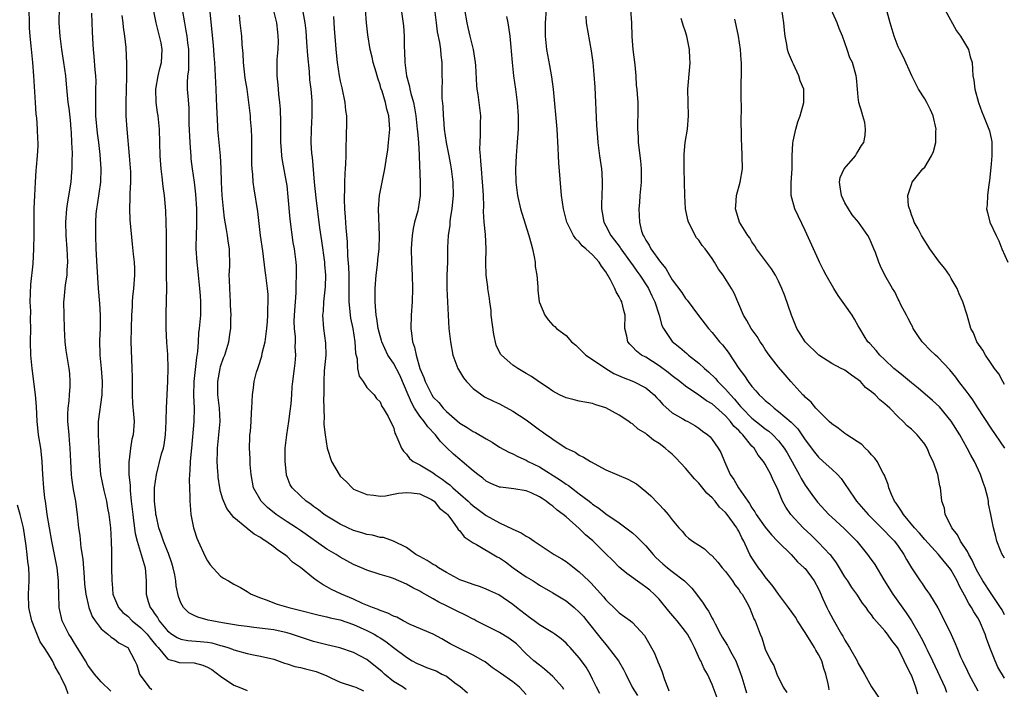
# Model space of a CAD drawing. Units: inches. Extents: x 2508000 to 2511000, y 1560000 to 1563000.
# Drawn here: x 2508919 to 2509067, y 1560113 to 1560213 of the extents above; entities that cross this region are included whole.
import ezdxf

# ---------------------------------------------------------------- set-up
doc = ezdxf.new("R2010")
doc.units = ezdxf.units.IN
doc.header["$MEASUREMENT"] = 0
doc.layers.add('LD25081560_2ft', color=33, linetype='Continuous')

msp = doc.modelspace()

# ---------------------------------------------------------------- linework, layer by layer
at = {"layer": 'LD25081560_2ft'}
for points, elevation in [([(2508977, 1560112.66), (2508976.78, 1560112.78), (2508976.47, 1560113), (2508975, 1560113.89), (2508973.68, 1560115), (2508973.33, 1560115.33), (2508971, 1560117.18), (2508969, 1560118.24), (2508966.92, 1560118.92), (2508965, 1560119.37), (2508963, 1560119.89), (2508961, 1560120.53), (2508959.67, 1560121), (2508959, 1560121.21), (2508957, 1560121.65), (2508953.98, 1560122.02), (2508953, 1560122.13), (2508951.69, 1560122.31), (2508949.3, 1560122.7), (2508947.65, 1560123), (2508947.12, 1560123.12), (2508945.54, 1560123.54), (2508945, 1560123.81), (2508944.22, 1560124.22), (2508943.39, 1560125), (2508943, 1560125.72), (2508942.65, 1560126.65), (2508942.29, 1560128.29), (2508942.23, 1560129), (2508942.08, 1560129.92), (2508941.86, 1560131), (2508941.67, 1560131.67), (2508941.15, 1560133.15), (2508941, 1560133.49), (2508940.39, 1560135), (2508940.06, 1560136.06), (2508939.71, 1560137), (2508939.32, 1560138.68), (2508939.26, 1560139), (2508939.25, 1560139.25), (2508939.03, 1560141), (2508939.05, 1560143), (2508939.32, 1560145), (2508940.11, 1560148.11), (2508940.38, 1560149), (2508940.5, 1560149.5), (2508940.7, 1560151), (2508940.81, 1560153), (2508940.8, 1560153.2), (2508940.87, 1560155), (2508941.06, 1560159.06), (2508941.12, 1560161), (2508941.07, 1560163.07), (2508940.91, 1560164.91), (2508940.8, 1560167), (2508940.81, 1560169.19), (2508940.89, 1560173.11), (2508940.87, 1560175), (2508940.82, 1560176.82), (2508940.82, 1560179), (2508940.85, 1560180.85), (2508940.83, 1560181.17), (2508940.8, 1560183), (2508940.72, 1560184.72), (2508940.55, 1560187), (2508940.35, 1560188.35), (2508940.2, 1560189.8), (2508940.02, 1560191), (2508939.89, 1560193), (2508939.86, 1560195), (2508939.79, 1560197), (2508939.59, 1560199), (2508939.51, 1560199.51), (2508939.31, 1560201), (2508939.24, 1560203), (2508939.58, 1560205), (2508939.86, 1560206.14), (2508940.1, 1560207), (2508940.2, 1560209), (2508940.02, 1560209.98), (2508939.8, 1560211), (2508939.31, 1560213), (2508938.6, 1560216.6)], 7186), ([(2508980.95, 1560217.05), (2508981.4, 1560213.4), (2508981.47, 1560213), (2508981.62, 1560211.62), (2508981.96, 1560210.04), (2508982.08, 1560209), (2508982.13, 1560208.13), (2508982.28, 1560207), (2508982.31, 1560206.31), (2508982.3, 1560205), (2508982.34, 1560204.34), (2508982.3, 1560203), (2508982.32, 1560201.68), (2508982.43, 1560200.43), (2508982.49, 1560199), (2508982.54, 1560198.54), (2508982.65, 1560197), (2508982.93, 1560195), (2508983.35, 1560193), (2508983.62, 1560191.61), (2508983.71, 1560191), (2508983.94, 1560189), (2508984, 1560187), (2508983.93, 1560186.07), (2508983.82, 1560185), (2508983.56, 1560183.56), (2508983.5, 1560183), (2508983.48, 1560182.52), (2508983.24, 1560181), (2508983.17, 1560179.17), (2508983.13, 1560177), (2508983.05, 1560175), (2508983.03, 1560173), (2508983.23, 1560169), (2508983.36, 1560167), (2508983.59, 1560165), (2508983.98, 1560163), (2508984.71, 1560161), (2508984.81, 1560160.81), (2508985.58, 1560159.58), (2508986.03, 1560159), (2508987, 1560157.97), (2508988.31, 1560157), (2508988.72, 1560156.72), (2508990.07, 1560156.07), (2508991, 1560155.65), (2508991.43, 1560155.43), (2508993, 1560154.57), (2508995, 1560153.23), (2508997, 1560151.76), (2508997.46, 1560151.46), (2508998.08, 1560151), (2508998.62, 1560150.62), (2508999, 1560150.32), (2509001, 1560149.01), (2509002.38, 1560148.38), (2509003, 1560147.94), (2509003.64, 1560147.64), (2509004.66, 1560147), (2509007, 1560145.75), (2509008.64, 1560145), (2509010.31, 1560144.31), (2509011.62, 1560143.62), (2509013, 1560142.49), (2509013.78, 1560141.79), (2509014.77, 1560140.77), (2509015, 1560140.49), (2509015.75, 1560139.75), (2509016.4, 1560139), (2509017, 1560138.19), (2509017.97, 1560137), (2509018.49, 1560136.49), (2509019, 1560135.84), (2509019.46, 1560135.46), (2509020.04, 1560135), (2509021, 1560134.39), (2509021.83, 1560133.83), (2509022.69, 1560133), (2509022.88, 1560132.88), (2509023, 1560132.77), (2509023.84, 1560131.84), (2509024.49, 1560131), (2509025, 1560130.42), (2509026.07, 1560129), (2509026.43, 1560128.43), (2509027, 1560127.74), (2509027.28, 1560127.28), (2509027.51, 1560127), (2509028.24, 1560125.76), (2509028.64, 1560125), (2509029, 1560124.13), (2509029.29, 1560123.29), (2509029.46, 1560123), (2509029.78, 1560122.22), (2509030.21, 1560121), (2509030.46, 1560120.46), (2509031, 1560118.75), (2509031.84, 1560117), (2509032.27, 1560116.27), (2509032.73, 1560115), (2509033.7, 1560113), (2509034.23, 1560112.23)], 7168), ([(2509067.07, 1560149), (2509065, 1560151.99), (2509063, 1560155.08), (2509062.26, 1560156.26), (2509061.69, 1560157), (2509061.42, 1560157.42), (2509060.15, 1560159), (2509059.67, 1560159.67), (2509058.77, 1560160.76), (2509057, 1560162.66), (2509056.61, 1560163), (2509055.79, 1560163.79), (2509054.8, 1560164.8), (2509054.63, 1560165), (2509053.96, 1560165.96), (2509053.29, 1560167), (2509053.2, 1560167.2), (2509053, 1560167.57), (2509052.52, 1560168.52), (2509052.24, 1560169), (2509051.42, 1560170.58), (2509051.15, 1560171.15), (2509051, 1560171.43), (2509050.49, 1560172.49), (2509050.16, 1560173), (2509049.02, 1560175.02), (2509048.37, 1560176.37), (2509048.11, 1560177), (2509047.58, 1560178.42), (2509047.35, 1560179), (2509047, 1560179.82), (2509046.63, 1560180.63), (2509046.43, 1560181), (2509045.03, 1560183), (2509044.1, 1560184.1), (2509043.52, 1560185), (2509043, 1560185.89), (2509042.48, 1560187), (2509042.29, 1560188.29), (2509042.17, 1560189), (2509042.3, 1560189.7), (2509042.89, 1560191), (2509044.58, 1560193), (2509044.73, 1560193.27), (2509045, 1560193.66), (2509045.49, 1560194.51), (2509045.83, 1560195), (2509046.03, 1560196.03), (2509046.11, 1560197), (2509045.98, 1560197.98), (2509045.69, 1560199), (2509045.56, 1560199.56), (2509045.11, 1560201), (2509045, 1560201.81), (2509044.86, 1560203), (2509044.74, 1560204.74), (2509044.69, 1560205), (2509044.12, 1560207), (2509043.74, 1560207.74), (2509043.32, 1560209), (2509042.62, 1560211), (2509042.14, 1560212.14), (2509041.84, 1560213), (2509040.33, 1560216.33)], 7150), ([(2508932.44, 1560112.44), (2508931, 1560113.81), (2508930, 1560115), (2508929, 1560116.35), (2508928.63, 1560117), (2508927.25, 1560119.25), (2508927, 1560119.62), (2508926.49, 1560120.49), (2508926.16, 1560121), (2508925.15, 1560123), (2508924.67, 1560125), (2508924.61, 1560127), (2508924.58, 1560128.58), (2508924.6, 1560129), (2508924.36, 1560131), (2508923.56, 1560135), (2508923.21, 1560137), (2508922.88, 1560139), (2508922.67, 1560140.67), (2508922.61, 1560141), (2508922.55, 1560141.45), (2508922.38, 1560143), (2508922.21, 1560145), (2508922.11, 1560147), (2508922.03, 1560148.03), (2508921.92, 1560149), (2508921.59, 1560151), (2508921.52, 1560151.52), (2508921.37, 1560153), (2508921.26, 1560155.26), (2508921.1, 1560157), (2508920.62, 1560161), (2508920.44, 1560163), (2508920.39, 1560165), (2508920.43, 1560167), (2508920.39, 1560168.39), (2508920.41, 1560169.59), (2508920.34, 1560171), (2508920.4, 1560173.6), (2508920.75, 1560176.75), (2508920.89, 1560179), (2508920.92, 1560181.08), (2508920.91, 1560183), (2508920.93, 1560185.07), (2508921, 1560187), (2508921.1, 1560189), (2508921.21, 1560190.79), (2508921.27, 1560191.27), (2508921.43, 1560193), (2508921.51, 1560194.49), (2508921.52, 1560195), (2508921.48, 1560195.48), (2508921.44, 1560197), (2508921.31, 1560198.69), (2508921.23, 1560199.23), (2508921.11, 1560201), (2508920.88, 1560205), (2508920.71, 1560207), (2508920.55, 1560208.55), (2508920.48, 1560209.52), (2508920.33, 1560211), (2508920.24, 1560212.24), (2508920.2, 1560213), (2508920.18, 1560215)], 7194), ([(2508924.7, 1560215), (2508924.63, 1560213.37), (2508924.62, 1560213), (2508924.76, 1560211), (2508925.03, 1560209), (2508925.35, 1560207), (2508925.62, 1560205), (2508925.74, 1560203.74), (2508925.87, 1560202.13), (2508926, 1560201), (2508926.13, 1560200.13), (2508926.33, 1560198.33), (2508926.44, 1560197), (2508926.47, 1560196.47), (2508926.56, 1560195), (2508926.62, 1560193.38), (2508926.62, 1560193), (2508926.6, 1560192.6), (2508926.6, 1560191), (2508926.55, 1560190.55), (2508926.43, 1560189), (2508925.94, 1560186.06), (2508925.8, 1560185), (2508925.65, 1560183), (2508925.69, 1560181), (2508925.84, 1560179), (2508925.94, 1560177), (2508925.84, 1560175.84), (2508925.82, 1560175), (2508925.58, 1560173.58), (2508925.53, 1560173), (2508925.37, 1560171.37), (2508925.36, 1560171), (2508925.39, 1560169), (2508925.44, 1560167), (2508925.53, 1560165), (2508925.69, 1560163.69), (2508926.14, 1560161), (2508926.23, 1560160.23), (2508926.3, 1560159), (2508926.28, 1560158.28), (2508926.17, 1560157), (2508926.12, 1560156.12), (2508925.97, 1560155), (2508925.92, 1560154.08), (2508925.95, 1560153), (2508926.06, 1560152.06), (2508926.13, 1560151), (2508926.21, 1560150.21), (2508926.31, 1560149), (2508926.37, 1560147), (2508926.47, 1560145), (2508926.52, 1560144.52), (2508926.79, 1560142.79), (2508927.15, 1560141), (2508927.34, 1560139.34), (2508927.41, 1560139), (2508927.62, 1560137), (2508927.82, 1560135.82), (2508927.97, 1560134.03), (2508928.27, 1560132.27), (2508928.43, 1560129.57), (2508928.52, 1560128.52), (2508928.69, 1560127), (2508929.15, 1560125), (2508929.64, 1560123.64), (2508930.08, 1560123), (2508931, 1560121.78), (2508932, 1560121), (2508932.53, 1560120.53), (2508933, 1560120.23), (2508933.69, 1560119.69), (2508935.02, 1560119), (2508936.1, 1560117), (2508936.39, 1560116.39), (2508936.8, 1560115), (2508937, 1560114.68), (2508938.25, 1560113), (2508938.66, 1560112.66)], 7192), ([(2508943.22, 1560215), (2508943.54, 1560213), (2508943.78, 1560211.78), (2508943.9, 1560211), (2508944, 1560210), (2508944.15, 1560209), (2508944.14, 1560208.14), (2508944.16, 1560207), (2508944.14, 1560205.86), (2508944.01, 1560205), (2508943.96, 1560203.96), (2508943.98, 1560203), (2508944.05, 1560201.95), (2508944.2, 1560200.2), (2508944.23, 1560197.77), (2508944.34, 1560195), (2508944.47, 1560193.53), (2508944.49, 1560193), (2508944.53, 1560192.53), (2508944.73, 1560191), (2508945.02, 1560189), (2508945.22, 1560187.22), (2508945.34, 1560185), (2508945.34, 1560183.34), (2508945.37, 1560182.63), (2508945.3, 1560181), (2508945.26, 1560179.26), (2508945.28, 1560179), (2508945.4, 1560177), (2508945.57, 1560175.57), (2508945.61, 1560175), (2508945.83, 1560173), (2508945.9, 1560171.9), (2508945.98, 1560171), (2508945.98, 1560170.02), (2508945.94, 1560169), (2508945.77, 1560167), (2508945.68, 1560166.32), (2508945.61, 1560165), (2508945.51, 1560163.51), (2508945.36, 1560162.64), (2508944.96, 1560159), (2508944.92, 1560156.92), (2508945, 1560155), (2508944.98, 1560153.02), (2508944.6, 1560149), (2508944.54, 1560148.54), (2508944.42, 1560147), (2508944.37, 1560145.63), (2508944.29, 1560145), (2508944.24, 1560144.24), (2508944.29, 1560143), (2508944.38, 1560141.62), (2508944.37, 1560141), (2508944.39, 1560140.39), (2508944.53, 1560139), (2508944.91, 1560137), (2508945, 1560136.71), (2508945.43, 1560135.43), (2508945.61, 1560135), (2508946.67, 1560132.67), (2508947, 1560132.02), (2508947.41, 1560131.41), (2508949, 1560129.73), (2508949.44, 1560129.44), (2508950.17, 1560129), (2508951, 1560128.52), (2508952, 1560128), (2508953, 1560127.41), (2508953.59, 1560127), (2508955, 1560126.44), (2508955.84, 1560126.16), (2508957.49, 1560125.49), (2508959.25, 1560125), (2508960.68, 1560124.68), (2508963.85, 1560123.85), (2508965, 1560123.6), (2508965.47, 1560123.47), (2508967, 1560123.14), (2508969, 1560122.46), (2508971, 1560121.56), (2508972.09, 1560121), (2508972.67, 1560120.67), (2508973, 1560120.44), (2508973.88, 1560119.88), (2508975, 1560119.01), (2508977, 1560117.51), (2508977.85, 1560117), (2508978.59, 1560116.59), (2508979, 1560116.43), (2508979.98, 1560115.98), (2508981, 1560115.64), (2508981.46, 1560115.46), (2508982.32, 1560115), (2508983, 1560114.68), (2508984.47, 1560113.53), (2508985, 1560113.15), (2508986.17, 1560112.17)], 7184), ([(2508995, 1560111.93), (2508994.01, 1560113), (2508993, 1560113.84), (2508991.11, 1560115.11), (2508991, 1560115.23), (2508989.91, 1560115.91), (2508988.81, 1560116.81), (2508988.5, 1560117), (2508987, 1560117.85), (2508984.68, 1560119), (2508983.54, 1560119.54), (2508982.3, 1560120.3), (2508980.99, 1560120.99), (2508977.53, 1560122.47), (2508976.47, 1560123), (2508975.53, 1560123.53), (2508975, 1560123.72), (2508974.17, 1560124.17), (2508973, 1560124.54), (2508972.7, 1560124.7), (2508971.86, 1560125), (2508970.37, 1560125.63), (2508969, 1560126.27), (2508967.21, 1560127), (2508965.7, 1560127.7), (2508965, 1560128.14), (2508964.41, 1560128.41), (2508963.55, 1560129), (2508963, 1560129.41), (2508961, 1560131.03), (2508959.84, 1560131.84), (2508959, 1560132.67), (2508958.82, 1560132.82), (2508958.62, 1560133), (2508957.63, 1560133.63), (2508957, 1560134.16), (2508955.82, 1560135), (2508955.29, 1560135.29), (2508955, 1560135.54), (2508954.03, 1560136.03), (2508953, 1560136.89), (2508952.93, 1560136.93), (2508951, 1560138.54), (2508950.63, 1560139), (2508949.93, 1560139.93), (2508949.32, 1560141.32), (2508949, 1560142.45), (2508948.86, 1560143), (2508948.63, 1560144.63), (2508948.6, 1560145), (2508948.59, 1560145.41), (2508948.49, 1560147), (2508948.5, 1560148.5), (2508948.52, 1560149), (2508948.93, 1560153), (2508948.81, 1560155), (2508948.56, 1560157), (2508948.57, 1560159), (2508948.93, 1560161), (2508949, 1560161.29), (2508949.44, 1560162.56), (2508949.63, 1560163), (2508950.25, 1560165), (2508950.44, 1560166.44), (2508950.54, 1560167), (2508950.54, 1560168.54), (2508950.57, 1560169), (2508950.5, 1560170.5), (2508950.49, 1560171), (2508950.36, 1560173), (2508950.34, 1560174.34), (2508950.3, 1560175), (2508950.36, 1560176.36), (2508950.33, 1560179), (2508950.15, 1560180.15), (2508950.05, 1560181), (2508949.87, 1560181.87), (2508949.59, 1560183.59), (2508949.41, 1560185), (2508949.23, 1560187), (2508949.13, 1560189), (2508949.07, 1560191.07), (2508948.97, 1560192.97), (2508948.76, 1560195), (2508948.59, 1560197), (2508948.58, 1560197.42), (2508948.4, 1560200.4), (2508948.37, 1560201.63), (2508948.3, 1560203), (2508948.13, 1560207), (2508948.04, 1560208.04), (2508947.99, 1560209), (2508947.88, 1560210.12), (2508947.41, 1560214.59)], 7182), ([(2509006.08, 1560112.08), (2509005.59, 1560113), (2509005, 1560114.22), (2509004.61, 1560115), (2509004.02, 1560116.02), (2509003.32, 1560117), (2509003, 1560117.42), (2509001.6, 1560119), (2509001.3, 1560119.3), (2509001, 1560119.65), (2509000.28, 1560120.28), (2508999.3, 1560121), (2508999, 1560121.2), (2508997, 1560122.42), (2508996.22, 1560123), (2508995.5, 1560123.5), (2508993.55, 1560125), (2508993, 1560125.45), (2508990.9, 1560126.9), (2508989.52, 1560127.52), (2508989, 1560127.79), (2508988.14, 1560128.14), (2508987, 1560128.46), (2508986.64, 1560128.64), (2508985.48, 1560129), (2508985, 1560129.18), (2508984.64, 1560129.36), (2508983, 1560130.29), (2508981.81, 1560131), (2508981.33, 1560131.33), (2508981, 1560131.48), (2508980.08, 1560132.08), (2508979, 1560132.66), (2508978.41, 1560133), (2508977, 1560134.03), (2508975.01, 1560135.01), (2508973.52, 1560135.52), (2508973, 1560135.56), (2508971.87, 1560135.87), (2508971, 1560135.98), (2508970.25, 1560136.25), (2508969, 1560136.62), (2508968.15, 1560137), (2508967, 1560137.56), (2508965, 1560138.73), (2508964.59, 1560139), (2508963.71, 1560139.71), (2508963, 1560140.22), (2508962.57, 1560140.57), (2508961.85, 1560141), (2508961, 1560141.8), (2508959.76, 1560143), (2508959.48, 1560143.48), (2508959, 1560144.69), (2508958.92, 1560144.92), (2508958.9, 1560145), (2508958.7, 1560147), (2508958.72, 1560149), (2508958.94, 1560151), (2508959.26, 1560153), (2508959.47, 1560154.53), (2508959.64, 1560155.64), (2508959.73, 1560157), (2508959.79, 1560158.21), (2508959.86, 1560159), (2508960.11, 1560161), (2508960.22, 1560161.78), (2508960.34, 1560163), (2508960.24, 1560164.24), (2508960.27, 1560165), (2508960.27, 1560165.73), (2508960.1, 1560167), (2508960.07, 1560168.07), (2508960.11, 1560169), (2508960.38, 1560172.38), (2508960.39, 1560173), (2508960.37, 1560173.63), (2508960.44, 1560175), (2508960.41, 1560176.41), (2508960.36, 1560177), (2508960.12, 1560179), (2508959.94, 1560179.94), (2508959.45, 1560183.45), (2508959.18, 1560186.82), (2508959, 1560188.49), (2508958.93, 1560189), (2508958.31, 1560192.3), (2508958.2, 1560193), (2508958.16, 1560193.84), (2508958.04, 1560195), (2508958.04, 1560198.04), (2508957.99, 1560199.99), (2508957.9, 1560201), (2508957.74, 1560202.26), (2508957.69, 1560203), (2508957.67, 1560203.67), (2508957.5, 1560205), (2508957.5, 1560207.5), (2508957.64, 1560209), (2508957.71, 1560210.29), (2508957.67, 1560211), (2508957.59, 1560211.59), (2508957.45, 1560213), (2508957, 1560214.79)], 7178), ([(2508961.35, 1560214.65), (2508961.66, 1560213), (2508961.8, 1560211.8), (2508961.9, 1560210.1), (2508962.08, 1560208.08), (2508962.35, 1560205.65), (2508962.4, 1560204.4), (2508962.57, 1560203), (2508962.72, 1560201.28), (2508962.75, 1560199), (2508962.63, 1560197), (2508962.59, 1560195), (2508962.69, 1560193.31), (2508962.77, 1560192.76), (2508963.1, 1560189), (2508963.32, 1560186.68), (2508963.87, 1560182.13), (2508964.18, 1560180.18), (2508964.63, 1560177), (2508964.64, 1560176.64), (2508964.78, 1560175), (2508964.71, 1560173.29), (2508964.47, 1560171), (2508964.41, 1560169.59), (2508964.35, 1560169), (2508964.5, 1560167), (2508964.79, 1560164.79), (2508964.81, 1560163), (2508964.6, 1560160.6), (2508964.51, 1560159), (2508964.55, 1560157.45), (2508964.53, 1560157), (2508964.47, 1560156.47), (2508964.59, 1560153.41), (2508964.54, 1560153), (2508964.54, 1560152.54), (2508964.73, 1560151), (2508965.02, 1560149), (2508965.71, 1560147), (2508966.83, 1560145), (2508967, 1560144.79), (2508967.94, 1560143.94), (2508968.79, 1560143), (2508969, 1560142.84), (2508971, 1560141.99), (2508972.08, 1560141.92), (2508973, 1560141.78), (2508973.81, 1560141.81), (2508975, 1560142.04), (2508975.77, 1560142.23), (2508977, 1560142.34), (2508977.71, 1560142.29), (2508979, 1560142.12), (2508980.75, 1560141.25), (2508981, 1560141.12), (2508981.15, 1560141), (2508981.95, 1560139.95), (2508983, 1560139.15), (2508983.15, 1560139), (2508983.67, 1560138.33), (2508984.61, 1560137), (2508984.74, 1560136.74), (2508985, 1560136.53), (2508985.64, 1560135.64), (2508987, 1560134.74), (2508987.53, 1560134.47), (2508990.65, 1560132.65), (2508991, 1560132.47), (2508991.88, 1560131.88), (2508993.06, 1560131), (2508995, 1560129.63), (2508996.06, 1560129), (2508996.63, 1560128.63), (2508997, 1560128.37), (2508999, 1560127.24), (2509001, 1560126.03), (2509002.25, 1560125), (2509003, 1560124.33), (2509003.63, 1560123.63), (2509004.11, 1560123), (2509006.27, 1560120.27), (2509007, 1560119.42), (2509007.21, 1560119.21), (2509008.9, 1560117), (2509009.67, 1560115.67), (2509010, 1560115), (2509010.94, 1560113), (2509011.75, 1560111.75)], 7176), ([(2509023.89, 1560111), (2509023, 1560113.44), (2509022.28, 1560115), (2509021.8, 1560115.8), (2509021.29, 1560117), (2509021.17, 1560117.17), (2509020.34, 1560119), (2509019.87, 1560119.87), (2509019.29, 1560121), (2509019, 1560121.41), (2509017.73, 1560123), (2509017.4, 1560123.4), (2509016.46, 1560124.46), (2509015, 1560126.24), (2509014.64, 1560126.64), (2509014.27, 1560127), (2509013.6, 1560127.6), (2509013, 1560128.09), (2509012.45, 1560128.45), (2509010.14, 1560130.14), (2509009, 1560131.07), (2509008.06, 1560132.06), (2509007, 1560133.08), (2509006.06, 1560134.06), (2509005.03, 1560135.03), (2509003.95, 1560135.95), (2509003, 1560136.88), (2509001, 1560138.66), (2509000.59, 1560139), (2508999.67, 1560139.67), (2508999, 1560140.27), (2508998.55, 1560140.55), (2508998.03, 1560141), (2508997.39, 1560141.39), (2508997, 1560141.68), (2508995.76, 1560142.24), (2508995, 1560142.55), (2508993.15, 1560142.85), (2508991.11, 1560143.11), (2508991, 1560143.14), (2508989.69, 1560143.69), (2508989, 1560144.03), (2508988.47, 1560144.47), (2508987.72, 1560145), (2508987, 1560145.59), (2508985.34, 1560147), (2508985, 1560147.26), (2508984.07, 1560148.07), (2508983, 1560149.08), (2508982.03, 1560150.03), (2508981.34, 1560151), (2508980.18, 1560152.18), (2508979.65, 1560153), (2508979, 1560153.79), (2508978.21, 1560155), (2508977.77, 1560155.77), (2508977.21, 1560157), (2508975.96, 1560159.96), (2508975, 1560161.79), (2508974.17, 1560163), (2508973.25, 1560165), (2508973.2, 1560165.2), (2508973, 1560165.91), (2508972.73, 1560167), (2508972.52, 1560168.52), (2508972.42, 1560169), (2508972.35, 1560169.65), (2508972.26, 1560171), (2508972.26, 1560173), (2508972.41, 1560175), (2508972.6, 1560176.6), (2508972.67, 1560177.33), (2508972.86, 1560179), (2508972.93, 1560181), (2508972.75, 1560185), (2508972.9, 1560187), (2508973.74, 1560191), (2508974.04, 1560193), (2508974.16, 1560193.84), (2508974.29, 1560195), (2508974.47, 1560197), (2508974.36, 1560198.36), (2508974.33, 1560199), (2508974.02, 1560200.02), (2508973.8, 1560201), (2508973.3, 1560202.7), (2508973.14, 1560203.14), (2508973, 1560203.68), (2508972.65, 1560204.65), (2508972.57, 1560205), (2508972.41, 1560205.59), (2508971.98, 1560207), (2508971.81, 1560207.81), (2508971.52, 1560209), (2508971.17, 1560211.17), (2508970.94, 1560213), (2508970.8, 1560215)], 7172), ([(2508976.18, 1560215), (2508976.52, 1560212.52), (2508976.63, 1560211), (2508976.63, 1560209.37), (2508976.69, 1560208.69), (2508976.71, 1560207), (2508976.97, 1560205), (2508977.43, 1560203.43), (2508977.49, 1560203), (2508977.62, 1560202.38), (2508978.02, 1560201), (2508978.2, 1560200.2), (2508978.39, 1560199), (2508978.61, 1560197), (2508978.62, 1560196.62), (2508978.77, 1560195), (2508978.89, 1560193.11), (2508978.88, 1560192.88), (2508979.06, 1560189), (2508979.06, 1560187), (2508978.74, 1560185), (2508978.68, 1560184.68), (2508978.21, 1560183), (2508977.96, 1560182.04), (2508977.82, 1560181), (2508977.73, 1560179.73), (2508977.66, 1560179), (2508977.71, 1560177), (2508977.84, 1560175), (2508977.89, 1560173), (2508977.82, 1560171), (2508977.68, 1560169), (2508977.65, 1560167), (2508977.71, 1560166.29), (2508977.89, 1560165), (2508978.2, 1560164.2), (2508978.42, 1560163), (2508979.01, 1560161), (2508979.61, 1560159.61), (2508979.81, 1560159), (2508980.78, 1560157), (2508981, 1560156.67), (2508981.84, 1560155.84), (2508982.48, 1560155), (2508983, 1560154.49), (2508985, 1560152.74), (2508986.11, 1560152.11), (2508987, 1560151.51), (2508987.35, 1560151.35), (2508989, 1560150.38), (2508989.88, 1560149.88), (2508991, 1560149.14), (2508992.37, 1560148.37), (2508993, 1560148.11), (2508993.72, 1560147.72), (2508995, 1560147.17), (2508995.29, 1560147), (2508997, 1560146.16), (2509000.18, 1560144.18), (2509001, 1560143.56), (2509001.36, 1560143.36), (2509001.82, 1560143), (2509003, 1560142.13), (2509004.48, 1560141), (2509004.77, 1560140.77), (2509005, 1560140.55), (2509005.96, 1560139.96), (2509007, 1560139.08), (2509009, 1560137.77), (2509011, 1560136.23), (2509011.65, 1560135.65), (2509013, 1560134.31), (2509014.12, 1560133), (2509014.54, 1560132.54), (2509015.6, 1560131.6), (2509016.3, 1560131), (2509017, 1560130.43), (2509018.83, 1560129), (2509019.92, 1560127.92), (2509020.64, 1560127), (2509021.66, 1560125.66), (2509022.04, 1560125), (2509022.45, 1560124.45), (2509023, 1560123.42), (2509023.17, 1560123.17), (2509023.45, 1560122.55), (2509024.26, 1560121), (2509024.53, 1560120.53), (2509025.31, 1560119.31), (2509025.45, 1560119), (2509025.97, 1560118.03), (2509026.56, 1560117), (2509027.24, 1560115.24), (2509027.46, 1560114.54), (2509027.9, 1560113), (2509028.18, 1560112.18)], 7170), ([(2509040.62, 1560112.62), (2509040.55, 1560113), (2509040.47, 1560113.53), (2509040.11, 1560115), (2509039.81, 1560115.81), (2509039.49, 1560117), (2509039, 1560117.95), (2509038.6, 1560118.6), (2509038.41, 1560119), (2509037, 1560121.25), (2509035.84, 1560123), (2509035.53, 1560123.53), (2509034.49, 1560125), (2509033, 1560127), (2509032.18, 1560128.18), (2509031, 1560129.62), (2509030.42, 1560130.42), (2509029.97, 1560131), (2509029, 1560132.47), (2509028.68, 1560133), (2509028.44, 1560133.56), (2509027.77, 1560135), (2509027.49, 1560135.49), (2509027, 1560136.52), (2509026.82, 1560136.82), (2509026.73, 1560137), (2509025.27, 1560139), (2509025, 1560139.33), (2509024.13, 1560140.13), (2509023.45, 1560141), (2509023, 1560141.51), (2509022.22, 1560142.22), (2509021, 1560143.73), (2509020.35, 1560144.35), (2509019, 1560145.96), (2509017.54, 1560147.54), (2509017, 1560148.07), (2509016.49, 1560148.49), (2509015.95, 1560149), (2509015, 1560149.71), (2509014.18, 1560150.18), (2509013.24, 1560151), (2509013.1, 1560151.1), (2509013, 1560151.19), (2509011.87, 1560151.87), (2509011, 1560152.65), (2509010.77, 1560152.77), (2509010.48, 1560153), (2509009, 1560153.95), (2509007, 1560155.05), (2509005.5, 1560155.5), (2509005, 1560155.69), (2509003, 1560156.07), (2509002.24, 1560156.24), (2509001, 1560156.57), (2509000.04, 1560157), (2508999, 1560157.54), (2508998.16, 1560158.16), (2508997, 1560158.91), (2508995.78, 1560159.78), (2508995, 1560160.21), (2508994.52, 1560160.52), (2508993.73, 1560161), (2508993, 1560161.49), (2508991.26, 1560163), (2508991.14, 1560163.14), (2508990.48, 1560164.48), (2508990.11, 1560166.11), (2508989.75, 1560169), (2508989.71, 1560169.71), (2508989.52, 1560171), (2508989.5, 1560171.5), (2508989.25, 1560173), (2508989.24, 1560173.24), (2508988.99, 1560175), (2508988.94, 1560176.94), (2508988.97, 1560179), (2508988.86, 1560181.14), (2508988.68, 1560183), (2508988.58, 1560184.58), (2508988.62, 1560185.38), (2508988.57, 1560187), (2508988.47, 1560188.47), (2508988.44, 1560189), (2508988.25, 1560191), (2508988.19, 1560192.19), (2508988.1, 1560193), (2508988.04, 1560193.96), (2508988.06, 1560195), (2508988.13, 1560196.13), (2508988.13, 1560197.87), (2508988.15, 1560199), (2508987.94, 1560201), (2508987.78, 1560202.22), (2508987.64, 1560203), (2508987.58, 1560203.58), (2508987.42, 1560206.58), (2508987.38, 1560207), (2508987.08, 1560209), (2508986.58, 1560211), (2508986.29, 1560212.29), (2508986.09, 1560213), (2508985.76, 1560215)], 7166), ([(2509053.95, 1560111.95), (2509053.68, 1560113), (2509053, 1560114.82), (2509052.92, 1560115), (2509052.25, 1560116.25), (2509051.92, 1560117), (2509051, 1560118.82), (2509050.89, 1560119), (2509050.06, 1560120.06), (2509049.4, 1560121), (2509049, 1560121.51), (2509047.36, 1560123.36), (2509047, 1560123.9), (2509046.51, 1560124.51), (2509046.17, 1560125), (2509045.66, 1560125.66), (2509044.8, 1560127), (2509044.04, 1560128.04), (2509043.42, 1560129), (2509043, 1560129.6), (2509042.18, 1560131), (2509041.73, 1560131.73), (2509041, 1560132.66), (2509040.86, 1560132.86), (2509040.74, 1560133), (2509039, 1560134.81), (2509037.9, 1560135.9), (2509036.72, 1560137), (2509034.84, 1560139), (2509034.09, 1560140.09), (2509033.57, 1560141), (2509032.77, 1560143), (2509032.18, 1560144.18), (2509031.86, 1560145), (2509031, 1560146.58), (2509030.75, 1560147), (2509029.94, 1560147.94), (2509029.31, 1560149), (2509029, 1560149.31), (2509027.62, 1560151), (2509027.3, 1560151.3), (2509027, 1560151.63), (2509026.28, 1560152.28), (2509025.76, 1560153), (2509025, 1560153.84), (2509023, 1560155.64), (2509022.13, 1560156.13), (2509021, 1560156.97), (2509019, 1560158.32), (2509018.15, 1560159), (2509017, 1560159.87), (2509016.39, 1560160.39), (2509015, 1560161.4), (2509013, 1560162.66), (2509012.36, 1560163), (2509011.59, 1560163.59), (2509011, 1560164.26), (2509010.62, 1560164.62), (2509010.32, 1560165), (2509010.15, 1560165.85), (2509009.87, 1560167), (2509009.89, 1560169), (2509009.69, 1560169.69), (2509009.42, 1560171), (2509009.25, 1560171.25), (2509009, 1560171.77), (2509008.53, 1560172.53), (2509008.35, 1560173), (2509007.7, 1560174.3), (2509007.3, 1560175), (2509007.17, 1560175.17), (2509007, 1560175.52), (2509006.36, 1560176.36), (2509005.98, 1560177), (2509005, 1560178.08), (2509003.98, 1560179), (2509003.44, 1560179.44), (2509003, 1560180.06), (2509002.47, 1560180.47), (2509002.14, 1560181), (2509001.28, 1560182.72), (2509001.12, 1560183), (2509000.61, 1560185), (2509000.34, 1560187), (2508999.93, 1560191.93), (2508999.87, 1560193), (2508999.83, 1560194.17), (2508999.66, 1560197), (2508999.1, 1560203), (2508998.86, 1560204.86), (2508998.57, 1560206.57), (2508998.13, 1560209), (2508997.9, 1560211), (2508997.91, 1560213), (2508998.08, 1560215)], 7162), ([(2509010.7, 1560215), (2509010.87, 1560213), (2509010.93, 1560210.93), (2509011.07, 1560209), (2509011.34, 1560206.66), (2509011.49, 1560205), (2509011.58, 1560203.58), (2509011.66, 1560203), (2509011.72, 1560202.28), (2509011.8, 1560201), (2509011.83, 1560199.83), (2509011.82, 1560199), (2509011.78, 1560198.22), (2509011.78, 1560197), (2509011.85, 1560195.85), (2509011.88, 1560195), (2509012.23, 1560192.23), (2509012.33, 1560191), (2509012.29, 1560189), (2509012.11, 1560187), (2509012.05, 1560185.95), (2509011.96, 1560185), (2509012.02, 1560184.02), (2509012.04, 1560183), (2509012.38, 1560181.62), (2509012.6, 1560181), (2509012.77, 1560180.77), (2509013, 1560180.29), (2509013.53, 1560179.53), (2509013.76, 1560179), (2509015.21, 1560177), (2509016.04, 1560176.04), (2509016.6, 1560175), (2509017, 1560174.34), (2509018.42, 1560172.42), (2509019, 1560171.53), (2509019.25, 1560171.25), (2509020.94, 1560168.94), (2509022.44, 1560167), (2509023, 1560166.38), (2509024.12, 1560165), (2509024.54, 1560164.54), (2509025.41, 1560163.41), (2509027.03, 1560161), (2509027.88, 1560159.88), (2509028.43, 1560159), (2509029, 1560158.25), (2509029.6, 1560157.6), (2509030.08, 1560157), (2509030.56, 1560156.56), (2509031, 1560156.14), (2509031.64, 1560155.64), (2509032.34, 1560155), (2509033, 1560154.52), (2509034.9, 1560152.91), (2509035.9, 1560151.9), (2509036.52, 1560151), (2509037, 1560150.24), (2509038.4, 1560148.4), (2509039, 1560147.64), (2509039.74, 1560147), (2509041, 1560145.83), (2509041.86, 1560145), (2509042.41, 1560144.41), (2509043.24, 1560143.24), (2509043.36, 1560143), (2509044.74, 1560141), (2509045.81, 1560139.81), (2509046.49, 1560139), (2509049, 1560136.51), (2509049.72, 1560135.72), (2509050.44, 1560135), (2509051, 1560134.25), (2509051.87, 1560133), (2509052.24, 1560132.24), (2509053, 1560130.97), (2509054.3, 1560129), (2509054.6, 1560128.6), (2509055, 1560127.99), (2509055.43, 1560127.43), (2509055.72, 1560127), (2509056.97, 1560124.97), (2509057.99, 1560123), (2509058.97, 1560120.97), (2509059.59, 1560119.59), (2509059.82, 1560119), (2509060.39, 1560117.61), (2509060.67, 1560117), (2509061.45, 1560115.45), (2509061.65, 1560115), (2509063, 1560112.47)], 7158), ([(2509067, 1560132.41), (2509066.8, 1560132.8), (2509066.66, 1560133), (2509066.4, 1560133.6), (2509065.87, 1560135), (2509065.7, 1560135.7), (2509065.36, 1560137), (2509064.96, 1560139), (2509064.62, 1560140.62), (2509064.59, 1560141), (2509064.49, 1560141.51), (2509064.12, 1560143), (2509063.82, 1560143.82), (2509063.42, 1560145), (2509062.48, 1560147), (2509061.95, 1560147.95), (2509061.42, 1560149), (2509060.28, 1560151), (2509059, 1560153.05), (2509057.21, 1560155.2), (2509056.17, 1560156.17), (2509054.04, 1560158.04), (2509053, 1560158.84), (2509051.83, 1560159.83), (2509051, 1560160.47), (2509050.36, 1560161), (2509049, 1560162.3), (2509048.24, 1560163), (2509047.68, 1560163.68), (2509046.72, 1560164.72), (2509046.43, 1560165), (2509045.87, 1560165.87), (2509045.22, 1560167), (2509045, 1560167.42), (2509044.42, 1560168.42), (2509044.09, 1560169), (2509043, 1560170.58), (2509041.95, 1560171.95), (2509041.33, 1560173), (2509040.19, 1560175), (2509039.79, 1560175.79), (2509039.16, 1560177), (2509039, 1560177.33), (2509037, 1560181.73), (2509035.47, 1560185), (2509034.91, 1560187), (2509034.91, 1560188.91), (2509035.05, 1560191.05), (2509035.06, 1560193), (2509035.13, 1560194.87), (2509035.21, 1560195.21), (2509035.59, 1560197), (2509035.92, 1560198.08), (2509036.27, 1560199), (2509036.82, 1560201), (2509036.8, 1560203), (2509036.25, 1560204.25), (2509036.05, 1560205), (2509035.24, 1560206.76), (2509035.08, 1560207.08), (2509034.49, 1560208.49), (2509034.37, 1560209), (2509034.25, 1560209.75), (2509033.97, 1560211), (2509033.87, 1560211.87), (2509033.8, 1560213), (2509033.5, 1560215)], 7152), ([(2509067, 1560158.58), (2509066.76, 1560159), (2509066.18, 1560160.18), (2509065.51, 1560161), (2509065, 1560161.72), (2509064.15, 1560163), (2509063.75, 1560163.75), (2509062.87, 1560165), (2509062.33, 1560166.33), (2509061.95, 1560167), (2509061.38, 1560169), (2509060.75, 1560171), (2509060.19, 1560172.19), (2509059.87, 1560173), (2509059, 1560174.54), (2509058.72, 1560175), (2509058.02, 1560176.02), (2509057.23, 1560177), (2509055.76, 1560179), (2509055.48, 1560179.48), (2509055, 1560180.19), (2509054.52, 1560181), (2509054.01, 1560182.01), (2509053.43, 1560183), (2509053.33, 1560183.33), (2509053, 1560184.11), (2509052.79, 1560184.79), (2509052.69, 1560185), (2509052.54, 1560185.46), (2509052.44, 1560187), (2509053, 1560188.67), (2509053.14, 1560189), (2509054.74, 1560191), (2509055, 1560191.29), (2509056.03, 1560193), (2509056.35, 1560193.65), (2509056.66, 1560195), (2509056.68, 1560196.68), (2509056.72, 1560197), (2509056.28, 1560199), (2509055.89, 1560199.89), (2509055.32, 1560201), (2509055, 1560201.54), (2509054.05, 1560203), (2509053.05, 1560205), (2509051.82, 1560207.82), (2509051.19, 1560209), (2509051, 1560209.4), (2509050.39, 1560211), (2509049.8, 1560213), (2509049.22, 1560215.22)], 7148), ([(2509058.01, 1560215), (2509059.77, 1560211.78), (2509060.38, 1560211), (2509061.61, 1560209), (2509061.87, 1560207.87), (2509062.15, 1560207), (2509062.26, 1560205), (2509062.38, 1560204.37), (2509062.56, 1560203), (2509063.09, 1560201), (2509063.6, 1560199.6), (2509063.88, 1560199), (2509064.68, 1560197), (2509064.76, 1560196.76), (2509065, 1560195.59), (2509065.11, 1560195.11), (2509065.13, 1560195), (2509065.13, 1560193), (2509065, 1560191.77), (2509064.77, 1560189.23), (2509064.67, 1560188.67), (2509064.46, 1560187), (2509064.4, 1560185.6), (2509064.32, 1560185), (2509064.44, 1560184.44), (2509064.81, 1560183), (2509065.77, 1560181), (2509066.18, 1560180.18), (2509066.62, 1560179), (2509067.52, 1560177)], 7146), ([(2508929.56, 1560214.44), (2508929.64, 1560211.64), (2508929.75, 1560209.75), (2508929.78, 1560209), (2508929.92, 1560207.92), (2508930.06, 1560205.94), (2508930.17, 1560205), (2508930.2, 1560204.2), (2508930.18, 1560203), (2508930.14, 1560201.86), (2508930.13, 1560201), (2508930.16, 1560200.16), (2508930.17, 1560199), (2508930.4, 1560196.4), (2508930.59, 1560195), (2508930.81, 1560193.19), (2508930.96, 1560191), (2508930.89, 1560189), (2508930.4, 1560185.6), (2508930.3, 1560185), (2508930.23, 1560184.23), (2508930.16, 1560183), (2508930.15, 1560181), (2508930.21, 1560179), (2508930.34, 1560176.34), (2508930.57, 1560173), (2508930.74, 1560170.74), (2508930.85, 1560169), (2508930.84, 1560167), (2508930.77, 1560165.23), (2508930.82, 1560163), (2508931.02, 1560161), (2508931.17, 1560159), (2508931.11, 1560157), (2508930.56, 1560153), (2508930.54, 1560151), (2508930.66, 1560149), (2508930.74, 1560147), (2508930.9, 1560145), (2508931.4, 1560142.6), (2508931.79, 1560141), (2508931.98, 1560139.98), (2508932.15, 1560139), (2508932.4, 1560137), (2508932.52, 1560135), (2508932.56, 1560133.44), (2508932.55, 1560132.55), (2508932.58, 1560131), (2508932.59, 1560129), (2508932.64, 1560128.64), (2508932.76, 1560127), (2508933, 1560126.39), (2508933.62, 1560125), (2508934.28, 1560124.28), (2508935, 1560123.7), (2508935.68, 1560123), (2508937, 1560121.96), (2508937.91, 1560121), (2508938.37, 1560120.37), (2508939, 1560119.65), (2508939.29, 1560119.29), (2508939.58, 1560119), (2508941, 1560117.3), (2508941.19, 1560117.19), (2508941.99, 1560117), (2508942.73, 1560116.73), (2508945, 1560116.66), (2508946.31, 1560116.31), (2508947, 1560116.03), (2508947.67, 1560115.67), (2508949, 1560114.69), (2508951, 1560113.34), (2508951.77, 1560113), (2508953, 1560112.54)], 7190), ([(2508934.12, 1560214.12), (2508934.28, 1560213), (2508934.33, 1560212.33), (2508934.52, 1560211), (2508934.7, 1560209.3), (2508934.83, 1560206.83), (2508934.82, 1560204.82), (2508934.75, 1560203), (2508934.71, 1560201), (2508934.74, 1560199), (2508934.87, 1560197), (2508935.23, 1560193), (2508935.41, 1560190.59), (2508935.42, 1560189), (2508935.32, 1560187.32), (2508935.34, 1560186.66), (2508935.27, 1560185), (2508935.34, 1560183.34), (2508935.7, 1560179.7), (2508935.82, 1560178.18), (2508935.96, 1560177), (2508936.02, 1560176.02), (2508936.03, 1560175), (2508935.9, 1560173), (2508935.75, 1560171.75), (2508935.69, 1560171), (2508935.67, 1560170.33), (2508935.57, 1560169), (2508935.51, 1560167), (2508935.49, 1560165), (2508935.56, 1560162.44), (2508935.63, 1560161), (2508935.66, 1560159.66), (2508935.67, 1560157), (2508935.72, 1560155.72), (2508935.9, 1560154.1), (2508935.97, 1560153), (2508935.84, 1560151), (2508935.65, 1560150.35), (2508935.44, 1560149), (2508935.22, 1560147.22), (2508935.17, 1560147), (2508935.15, 1560146.85), (2508935.19, 1560145), (2508935.35, 1560143.35), (2508935.35, 1560143), (2508935.37, 1560142.63), (2508935.54, 1560141), (2508935.76, 1560139), (2508935.9, 1560138.1), (2508936.13, 1560136.13), (2508936.42, 1560135), (2508937.05, 1560133), (2508937.46, 1560131.46), (2508937.62, 1560131), (2508937.69, 1560130.31), (2508937.77, 1560129), (2508937.8, 1560127), (2508938.09, 1560125.91), (2508938.39, 1560125), (2508938.68, 1560124.68), (2508939, 1560124.14), (2508939.48, 1560123.48), (2508939.72, 1560123), (2508941, 1560121.5), (2508941.66, 1560121), (2508942.47, 1560120.47), (2508943, 1560120.23), (2508944.05, 1560120.05), (2508945.9, 1560119.9), (2508947, 1560119.78), (2508947.67, 1560119.67), (2508949, 1560119.3), (2508949.25, 1560119.25), (2508950.07, 1560119), (2508950.76, 1560118.76), (2508951, 1560118.65), (2508951.51, 1560118.49), (2508953, 1560118.08), (2508954.17, 1560117.83), (2508955, 1560117.68), (2508957, 1560117.21), (2508958.62, 1560116.62), (2508959, 1560116.54), (2508960.15, 1560116.15), (2508961, 1560116), (2508961.79, 1560115.79), (2508963, 1560115.5), (2508963.39, 1560115.39), (2508965, 1560114.71), (2508965.59, 1560114.41), (2508967, 1560113.78), (2508969, 1560113.14), (2508969.36, 1560113), (2508970.49, 1560112.49)], 7188), ([(2509000.68, 1560112.68), (2509000.45, 1560113), (2508999, 1560114.64), (2508997.76, 1560115.75), (2508997, 1560116.31), (2508996.17, 1560117), (2508995, 1560118.06), (2508993.52, 1560119.52), (2508992.38, 1560120.38), (2508991, 1560121.23), (2508987.48, 1560123), (2508987.18, 1560123.18), (2508987, 1560123.25), (2508985.86, 1560123.86), (2508984.5, 1560124.5), (2508983, 1560125.28), (2508981.83, 1560125.83), (2508981, 1560126.33), (2508979.27, 1560127.27), (2508979, 1560127.45), (2508977.95, 1560127.95), (2508977, 1560128.52), (2508975, 1560129.38), (2508974.44, 1560129.56), (2508973, 1560129.99), (2508971, 1560130.64), (2508970.2, 1560131), (2508969, 1560131.5), (2508967, 1560132.59), (2508966.37, 1560133), (2508965, 1560133.8), (2508961, 1560136.62), (2508960.44, 1560137), (2508959, 1560137.9), (2508957.36, 1560139), (2508956.05, 1560140.05), (2508955.1, 1560141), (2508953.96, 1560143), (2508953.57, 1560145), (2508953.45, 1560146.55), (2508953.42, 1560147.42), (2508953.34, 1560149), (2508953.38, 1560150.62), (2508953.41, 1560151), (2508953.47, 1560151.47), (2508953.59, 1560153), (2508953.64, 1560154.36), (2508953.7, 1560155), (2508953.78, 1560157), (2508953.95, 1560158.05), (2508954.05, 1560159), (2508954.42, 1560160.42), (2508954.6, 1560161), (2508954.71, 1560161.29), (2508955.19, 1560162.81), (2508955.27, 1560163.27), (2508955.69, 1560165), (2508955.97, 1560167), (2508956.07, 1560168.07), (2508956.11, 1560169), (2508956.09, 1560169.91), (2508956.17, 1560171), (2508956.13, 1560172.13), (2508956.07, 1560173), (2508955.81, 1560175), (2508955.7, 1560175.7), (2508955.33, 1560178.67), (2508955.01, 1560181), (2508954.58, 1560184.58), (2508954.03, 1560188.03), (2508953.91, 1560189), (2508953.84, 1560190.16), (2508953.73, 1560191), (2508953.68, 1560191.68), (2508953.69, 1560195.69), (2508953.64, 1560197), (2508953.51, 1560198.49), (2508953.48, 1560199), (2508953.26, 1560201), (2508952.98, 1560203), (2508952.69, 1560204.69), (2508952.45, 1560207), (2508952.39, 1560208.39), (2508952.25, 1560209.75), (2508952.19, 1560211), (2508951.94, 1560213), (2508951.83, 1560214.17)], 7180), ([(2508965.97, 1560213.97), (2508966.08, 1560212.08), (2508966.28, 1560209.72), (2508966.32, 1560209), (2508966.54, 1560207), (2508966.85, 1560205), (2508967, 1560204.2), (2508967.22, 1560203.22), (2508967.68, 1560201), (2508967.81, 1560199.81), (2508967.93, 1560199), (2508967.95, 1560198.05), (2508967.89, 1560195.89), (2508967.83, 1560194.17), (2508967.83, 1560193), (2508967.79, 1560191.79), (2508967.74, 1560191), (2508967.68, 1560190.32), (2508967.64, 1560189), (2508967.64, 1560187.64), (2508967.6, 1560187), (2508967.6, 1560186.4), (2508967.66, 1560185), (2508967.76, 1560183.76), (2508967.86, 1560182.14), (2508968.04, 1560180.04), (2508968.09, 1560177.91), (2508968.26, 1560176.26), (2508968.29, 1560175), (2508968.3, 1560173), (2508968.28, 1560172.28), (2508968.31, 1560171), (2508968.47, 1560169.53), (2508968.5, 1560169), (2508968.56, 1560168.56), (2508968.89, 1560167), (2508969.22, 1560165), (2508969.3, 1560163.3), (2508969.57, 1560162.43), (2508969.62, 1560161), (2508969.84, 1560159.84), (2508970.46, 1560159), (2508971, 1560158.11), (2508972.09, 1560157), (2508972.45, 1560156.45), (2508973, 1560155.95), (2508973.25, 1560155.25), (2508973.47, 1560155), (2508974.23, 1560153.76), (2508974.71, 1560152.71), (2508975, 1560152.17), (2508975.22, 1560151.22), (2508975.37, 1560151), (2508975.69, 1560150.31), (2508976.21, 1560149), (2508976.54, 1560148.54), (2508977, 1560148.07), (2508977.45, 1560147.45), (2508977.98, 1560147), (2508979, 1560146.5), (2508981, 1560145.26), (2508981.31, 1560145), (2508982.34, 1560144.34), (2508983, 1560143.82), (2508983.48, 1560143.48), (2508983.98, 1560143), (2508986.28, 1560141), (2508986.64, 1560140.64), (2508987, 1560140.31), (2508987.76, 1560139.76), (2508989, 1560138.83), (2508991, 1560137.74), (2508992.87, 1560136.87), (2508993, 1560136.78), (2508994.27, 1560136.27), (2508995, 1560135.75), (2508995.49, 1560135.49), (2508996.19, 1560135), (2508999.21, 1560133), (2509000.35, 1560132.35), (2509001, 1560131.92), (2509001.53, 1560131.53), (2509003, 1560130.39), (2509004.42, 1560129), (2509004.73, 1560128.73), (2509006.63, 1560126.63), (2509007, 1560126.15), (2509008.61, 1560124.61), (2509009, 1560124.21), (2509010.71, 1560123), (2509011, 1560122.75), (2509012.8, 1560120.8), (2509014.26, 1560118.26), (2509014.75, 1560117), (2509014.83, 1560116.83), (2509015, 1560116.38), (2509015.42, 1560115.42), (2509015.84, 1560114.16), (2509016.27, 1560113), (2509016.49, 1560112.49)], 7174), ([(2508992.03, 1560213.97), (2508992.25, 1560213), (2508992.35, 1560212.35), (2508992.53, 1560211), (2508992.67, 1560209.33), (2508992.74, 1560208.74), (2508992.87, 1560207), (2508993.09, 1560205), (2508993.39, 1560203), (2508993.65, 1560201), (2508993.78, 1560199), (2508993.77, 1560197), (2508993.68, 1560195.68), (2508993.61, 1560194.39), (2508993.48, 1560193), (2508993.37, 1560191), (2508993.44, 1560189), (2508993.7, 1560187), (2508994.14, 1560185), (2508994.33, 1560184.33), (2508995.41, 1560181), (2508995.76, 1560179.76), (2508995.95, 1560179), (2508996.2, 1560177.8), (2508996.33, 1560177), (2508996.35, 1560176.35), (2508996.59, 1560175), (2508996.76, 1560173.24), (2508996.74, 1560172.74), (2508996.98, 1560171), (2508997, 1560170.9), (2508997.79, 1560169), (2508998.31, 1560168.31), (2508999, 1560167.51), (2508999.29, 1560167.29), (2508999.55, 1560167), (2509001, 1560165.96), (2509001.83, 1560165), (2509002.47, 1560164.47), (2509003, 1560164.01), (2509003.47, 1560163.47), (2509003.97, 1560163), (2509005, 1560162.34), (2509006.97, 1560161), (2509008.22, 1560160.22), (2509009.59, 1560159.6), (2509011.18, 1560159), (2509013, 1560158.05), (2509014.25, 1560157), (2509014.61, 1560156.61), (2509015, 1560156.23), (2509015.57, 1560155.57), (2509017, 1560154.32), (2509018.61, 1560153.39), (2509019, 1560153.15), (2509019.32, 1560153), (2509020.41, 1560152.41), (2509021, 1560152.01), (2509021.56, 1560151.56), (2509022.36, 1560151), (2509022.68, 1560150.68), (2509023, 1560150.28), (2509023.93, 1560149), (2509024.32, 1560148.32), (2509024.86, 1560147), (2509025.72, 1560145), (2509026.27, 1560144.27), (2509026.99, 1560143), (2509028.35, 1560141), (2509028.64, 1560140.64), (2509029, 1560140.03), (2509029.43, 1560139.43), (2509029.65, 1560139), (2509031, 1560137.08), (2509031.92, 1560135.92), (2509032.85, 1560135), (2509033, 1560134.82), (2509034.9, 1560133), (2509035.87, 1560131.87), (2509036.88, 1560131), (2509037, 1560130.87), (2509038.35, 1560129), (2509039, 1560127.82), (2509039.25, 1560127.25), (2509039.69, 1560126.31), (2509040.26, 1560125), (2509040.5, 1560124.5), (2509041.2, 1560123.2), (2509042.49, 1560121), (2509042.68, 1560120.69), (2509043, 1560120.08), (2509043.7, 1560119), (2509044.81, 1560117), (2509045, 1560116.57), (2509045.59, 1560115.59), (2509045.93, 1560115), (2509047, 1560113.08), (2509048.41, 1560111)], 7164), ([(2509003.98, 1560214.02), (2509004.04, 1560213), (2509004.78, 1560208.78), (2509005.03, 1560207.03), (2509005.2, 1560205.2), (2509005.33, 1560203.33), (2509005.59, 1560197.59), (2509005.72, 1560195.72), (2509005.78, 1560195), (2509006.04, 1560193), (2509006.33, 1560191), (2509006.38, 1560190.38), (2509006.44, 1560189), (2509006.44, 1560188.44), (2509006.32, 1560185.68), (2509006.35, 1560185), (2509006.46, 1560184.46), (2509006.69, 1560183), (2509007, 1560182.44), (2509007.74, 1560181), (2509008.3, 1560180.3), (2509009.17, 1560179.17), (2509009.27, 1560179), (2509010.7, 1560177), (2509010.81, 1560176.81), (2509011, 1560176.56), (2509011.64, 1560175.64), (2509012.11, 1560175), (2509013.27, 1560173.27), (2509013.42, 1560173), (2509013.93, 1560171.93), (2509014.38, 1560171), (2509015.03, 1560169), (2509015.44, 1560167.44), (2509015.66, 1560167), (2509017, 1560165.02), (2509018.12, 1560164.12), (2509019.21, 1560163.21), (2509019.44, 1560163), (2509021, 1560161.8), (2509021.84, 1560161), (2509022.46, 1560160.46), (2509023.48, 1560159.48), (2509023.87, 1560159), (2509025, 1560157.89), (2509025.76, 1560157), (2509026.37, 1560156.37), (2509027, 1560155.58), (2509027.28, 1560155.28), (2509027.51, 1560155), (2509029, 1560153.5), (2509030.4, 1560152.4), (2509031, 1560151.89), (2509031.52, 1560151.52), (2509032.13, 1560151), (2509033, 1560150.11), (2509033.85, 1560149), (2509034.28, 1560148.28), (2509036.11, 1560145), (2509036.4, 1560144.4), (2509037, 1560143.41), (2509038, 1560142), (2509038.86, 1560140.86), (2509040.59, 1560139), (2509041, 1560138.61), (2509042.89, 1560136.89), (2509044.78, 1560135), (2509046.39, 1560133), (2509046.65, 1560132.65), (2509047.48, 1560131.48), (2509048.84, 1560129.16), (2509050.21, 1560127), (2509052.23, 1560124.23), (2509053, 1560123), (2509054.15, 1560121), (2509054.45, 1560120.45), (2509055, 1560119.37), (2509055.14, 1560119.14), (2509055.38, 1560118.62), (2509056.19, 1560117), (2509058.02, 1560113), (2509058.27, 1560112.27)], 7160), ([(2509067, 1560114.36), (2509066.03, 1560116.03), (2509065.61, 1560117), (2509064.82, 1560119), (2509064.33, 1560120.33), (2509064.11, 1560121), (2509063.26, 1560123), (2509063, 1560123.44), (2509062.38, 1560124.38), (2509062.07, 1560125), (2509061.63, 1560125.63), (2509061, 1560126.88), (2509060.23, 1560128.23), (2509059.87, 1560129), (2509059, 1560130.64), (2509058.75, 1560131), (2509057.94, 1560131.94), (2509057.08, 1560133), (2509055, 1560135.24), (2509054.22, 1560136.22), (2509053.48, 1560137), (2509051.79, 1560139), (2509051.53, 1560139.53), (2509051, 1560140.24), (2509050.71, 1560140.71), (2509050.48, 1560141), (2509050.01, 1560141.99), (2509049.62, 1560143), (2509049.52, 1560143.52), (2509049, 1560144.76), (2509048.94, 1560144.94), (2509048.77, 1560145.23), (2509047.85, 1560147), (2509047.49, 1560147.49), (2509047, 1560148), (2509046.56, 1560148.56), (2509046.04, 1560149), (2509045.52, 1560149.52), (2509043.26, 1560151), (2509043.11, 1560151.11), (2509043, 1560151.17), (2509041.99, 1560151.99), (2509041, 1560152.63), (2509040.61, 1560153), (2509039, 1560154.6), (2509038.62, 1560155), (2509037.92, 1560155.92), (2509037, 1560156.65), (2509036.84, 1560156.84), (2509036.65, 1560157), (2509034.86, 1560159), (2509034.01, 1560160.01), (2509033, 1560161.19), (2509031.58, 1560163), (2509031.34, 1560163.34), (2509031, 1560163.84), (2509030.56, 1560164.56), (2509030.24, 1560165), (2509029.79, 1560165.79), (2509028.87, 1560167), (2509028.22, 1560168.22), (2509027.71, 1560169), (2509026.32, 1560172.32), (2509025.92, 1560173), (2509024.64, 1560175), (2509023.94, 1560175.94), (2509023.35, 1560177), (2509023, 1560177.52), (2509021.95, 1560179), (2509021.51, 1560179.51), (2509021, 1560180.28), (2509020.66, 1560180.66), (2509020.44, 1560181), (2509019.94, 1560182.06), (2509019.42, 1560183), (2509019.33, 1560183.33), (2509019, 1560185), (2509018.87, 1560187), (2509018.77, 1560191), (2509018.78, 1560193.22), (2509018.95, 1560195), (2509019.28, 1560197), (2509019.45, 1560199), (2509019.38, 1560201), (2509019.36, 1560203), (2509019.63, 1560206.37), (2509019.67, 1560207), (2509019.63, 1560207.63), (2509019.57, 1560209), (2509019.18, 1560211), (2509019, 1560211.62), (2509018.64, 1560212.64), (2509018.55, 1560213), (2509018.34, 1560213.66)], 7156), ([(2509067, 1560123.9), (2509066.65, 1560124.65), (2509066.44, 1560125), (2509065, 1560127.11), (2509063.77, 1560129), (2509063, 1560130.31), (2509062.65, 1560131), (2509062.14, 1560132.14), (2509061.64, 1560133), (2509061.46, 1560133.46), (2509060.4, 1560135), (2509059.93, 1560135.93), (2509059.1, 1560137), (2509059, 1560137.25), (2509058.09, 1560139), (2509057.97, 1560139.97), (2509057.6, 1560141), (2509057.43, 1560142.57), (2509057.4, 1560143), (2509057.3, 1560143.3), (2509056.98, 1560145.02), (2509056.28, 1560147), (2509055.85, 1560147.85), (2509055.37, 1560149), (2509055, 1560149.59), (2509054.39, 1560150.39), (2509053.86, 1560151), (2509053.42, 1560151.42), (2509053, 1560151.84), (2509052.37, 1560152.37), (2509051.76, 1560153), (2509051, 1560153.7), (2509049.75, 1560155), (2509049.34, 1560155.34), (2509049, 1560155.68), (2509048.26, 1560156.26), (2509047.53, 1560157), (2509047, 1560157.44), (2509046.11, 1560158.11), (2509045.34, 1560159), (2509045, 1560159.29), (2509043.99, 1560159.99), (2509043, 1560160.71), (2509042.8, 1560160.8), (2509042.45, 1560161), (2509041, 1560161.75), (2509039.04, 1560163), (2509037.02, 1560165), (2509035.75, 1560167), (2509034.93, 1560169), (2509033.93, 1560171.93), (2509033.51, 1560173), (2509033, 1560174.1), (2509032.54, 1560175), (2509031.96, 1560175.96), (2509029.69, 1560179), (2509029.43, 1560179.43), (2509029, 1560180.06), (2509028.65, 1560180.65), (2509028.35, 1560181), (2509027.12, 1560183), (2509027, 1560183.33), (2509026.5, 1560185), (2509026.55, 1560185.45), (2509026.66, 1560187), (2509027.2, 1560189), (2509027.55, 1560191), (2509027.53, 1560193), (2509027.48, 1560194.52), (2509027.42, 1560195.42), (2509027.39, 1560199), (2509027.41, 1560199.41), (2509027.37, 1560202.63), (2509027.43, 1560206.57), (2509027.42, 1560207), (2509027.38, 1560207.38), (2509027.29, 1560209), (2509026.99, 1560211), (2509026.62, 1560212.62), (2509026.43, 1560213.57)], 7154), ([(2508926.02, 1560112.02), (2508925.68, 1560113), (2508925, 1560114.48), (2508924.72, 1560115), (2508924.06, 1560116.06), (2508923.67, 1560117), (2508923, 1560118.13), (2508922.45, 1560119), (2508921.82, 1560119.82), (2508921, 1560121.86), (2508920.59, 1560123), (2508920.14, 1560125), (2508920.06, 1560127), (2508920.18, 1560129), (2508920.18, 1560129.82), (2508920.11, 1560131), (2508919.95, 1560131.95), (2508919.85, 1560133), (2508919.71, 1560134.29), (2508919.29, 1560137), (2508918.8, 1560139), (2508918.43, 1560140.43)], 7196)]:
    msp.add_lwpolyline(points, dxfattribs=dict(at, elevation=elevation))

doc.saveas('drawing.dxf')
